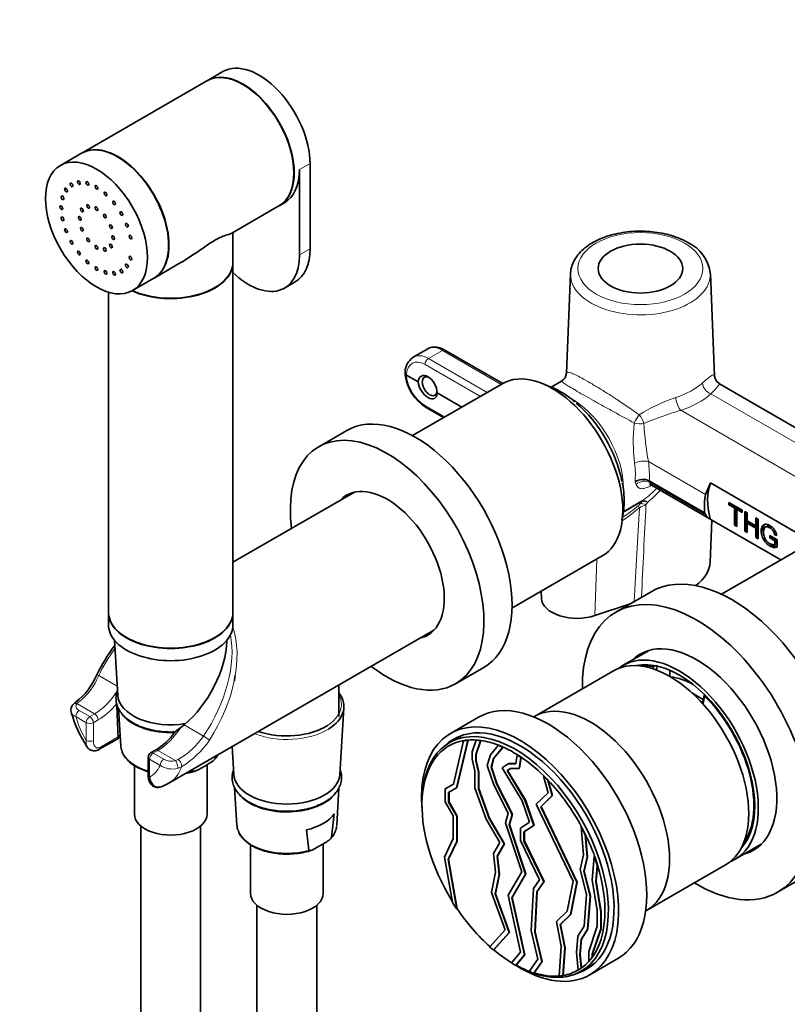
# Model space of a CAD drawing. Units: millimetres. Extents: x 0 to 1478, y 0 to 1758.
# Drawn here: x 174 to 329, y 352 to 550 of the extents above; entities that cross this region are included whole.
import ezdxf
from ezdxf import colors
from ezdxf.entities.mleader import LeaderData, LeaderLine
from ezdxf.math import Vec2, Vec3

# ---------------------------------------------------------------- set-up
doc = ezdxf.new("R2010")
doc.units = ezdxf.units.MM
doc.layers.add('DV5_Défaut', color=7, linetype='Continuous')
doc.layers.add('Défaut', color=7, linetype='Continuous')

# ---------------------------------------------------------------- blocks, each defined once
blk = doc.blocks.new('_DOT')
at = {"color": 0}
blk.add_line((0, 0), (-1, 0), dxfattribs=at)
at = {"color": 0, "const_width": 0.333}
blk.add_lwpolyline([(-0.1665, 0, 1), (0.1665, 0, 1)], format="xyb", close=True, dxfattribs=at)
blk = doc.blocks.new('SE4')
at = {"layer": 'DV5_Défaut', "color": 7, "linetype": 'Continuous', "lineweight": 35}
for p, q in [((215.18, 539.62), (212, 537.78)), ((211.93, 537.74), (186.83, 523.25)), ((186.76, 523.21), (182.51, 520.76)), ((232.68, 504), (232.68, 521.14)), ((230.56, 502.77), (230.56, 519.92)), ((216.95, 507.16), (226.43, 512.63)), ((226.5, 512.67), (227.56, 513.28)), ((217.18, 501.3), (217.18, 507.29)), ((201.33, 498.14), (206.92, 501.37)), ((217.18, 431), (217.18, 501.22)), ((285.04, 499.05), (284.21, 479.01)), ((313.98, 478.41), (313.13, 499.05)), ((197.01, 495.65), (201.26, 498.09)), ((227.56, 496.13), (229.68, 497.36)), ((192.18, 495.3), (192.18, 431)), ((256.36, 483.93), (253.44, 482.24)), ((271.41, 476.94), (259.8, 483.65)), ((251.79, 479.32), (251.77, 479.04)), ((251.77, 478.98), (251.79, 478.71)), ((254.39, 477.26), (252.06, 478.61)), ((271.4, 476.94), (253.26, 466.47)), ((283.25, 477.43), (281.12, 476.2)), ((330.5, 467.93), (314.94, 476.91)), ((263.17, 472.19), (258.21, 475.05)), ((255.99, 472.13), (259.53, 470.09)), ((240.08, 467.51), (234.42, 464.25)), ((300.85, 457.38), (300.84, 457.38)), ((300.85, 457.38), (311.98, 450.95)), ((241.59, 455.11), (217.18, 441.02)), ((301.28, 456.53), (312.91, 449.81)), ((312.16, 454.65), (313.19, 456.96)), ((313.19, 456.96), (330.37, 447.04)), ((316.85, 452.6), (316.85, 453.07)), ((316.85, 453.07), (319.56, 451.5)), ((317.2, 452.8), (316.85, 452.6)), ((317.98, 451.95), (316.85, 452.6)), ((317.2, 452.8), (317.2, 452.86)), ((318.33, 452.15), (317.2, 452.8)), ((318.33, 452.15), (317.98, 451.95)), ((317.98, 448.47), (317.98, 451.95)), ((318.33, 448.67), (318.33, 452.15)), ((318.78, 451.89), (318.43, 451.69)), ((319.56, 451.04), (318.43, 451.69)), ((318.43, 451.69), (318.43, 448.21)), ((319.56, 451.45), (318.78, 451.89)), ((319.56, 451.5), (319.56, 451.04)), ((320.04, 447.28), (320.04, 451.22)), ((320.04, 451.22), (320.5, 450.96)), ((313.08, 441.05), (313.45, 449.52)), ((327.32, 441.51), (313.11, 449.72)), ((320.39, 447.48), (320.39, 451.02)), ((320.5, 450.96), (320.5, 449.34)), ((320.5, 449.34), (322.27, 448.32)), ((322.27, 448.32), (322.27, 449.94)), ((322.27, 449.94), (322.72, 449.68)), ((322.62, 448.53), (322.62, 449.74)), ((322.72, 449.68), (322.72, 445.73)), ((318.33, 448.67), (317.98, 448.47)), ((318.43, 448.21), (317.98, 448.47)), ((318.43, 448.61), (318.33, 448.67)), ((320.39, 447.48), (320.04, 447.28)), ((320.5, 447.01), (320.04, 447.28)), ((320.5, 447.42), (320.39, 447.48)), ((320.85, 449.08), (320.5, 448.88)), ((322.27, 447.85), (320.5, 448.88)), ((320.5, 448.88), (320.5, 447.01)), ((322.62, 448.06), (320.85, 449.08)), ((322.62, 448.53), (322.27, 448.32)), ((322.62, 448.06), (322.27, 447.85)), ((322.27, 445.99), (322.27, 447.85)), ((322.62, 446.19), (322.62, 448.06)), ((324.6, 448.31), (324.16, 448.06)), ((322.62, 446.19), (322.27, 445.99)), ((322.72, 445.73), (322.27, 445.99)), ((322.72, 446.14), (322.62, 446.19)), ((325.08, 445.91), (325.08, 446.38)), ((325.08, 446.38), (326.53, 445.55)), ((325.44, 446.12), (325.08, 445.91)), ((326.08, 445.33), (325.08, 445.91)), ((325.44, 446.12), (325.44, 446.18)), ((326.44, 445.54), (325.44, 446.12)), ((326.42, 446.72), (326.07, 446.51)), ((326.47, 446.41), (326.07, 446.51)), ((326.44, 445.54), (326.08, 445.33)), ((326.08, 444.6), (326.08, 445.33)), ((326.44, 444.81), (326.44, 445.54)), ((326.53, 445.55), (326.53, 444.08)), ((333.6, 445.14), (315.35, 434.6)), ((326.44, 444.81), (326.08, 444.6)), ((273.26, 431.83), (291.4, 442.3)), ((279.1, 435.2), (279.19, 433.75)), ((301.22, 435.1), (294.15, 431.02)), ((297.02, 432.68), (289.94, 430.32)), ((192.18, 430.92), (192.18, 428.47)), ((217.18, 428.47), (217.18, 430.92)), ((204.2, 396.57), (257.59, 427.4)), ((193.36, 425.42), (194.04, 414.29)), ((300.83, 423.33), (295.61, 420.32)), ((261.92, 416.62), (267.58, 419.88)), ((301.68, 420.1), (302.5, 420.28)), ((303.57, 419.82), (303.57, 419.87)), ((303.63, 419.85), (303.57, 419.82)), ((293.7, 419.22), (277.79, 410.03)), ((304.99, 418.08), (304.99, 419.34)), ((305.61, 417.93), (305.42, 417.82)), ((238.47, 410.02), (238.47, 416.36)), ((309.41, 414.8), (311.71, 413.46)), ((194.2, 411.68), (194.67, 404.08)), ((238.66, 398.37), (239.48, 411.81)), ((266.56, 409.9), (260.9, 406.63)), ((206.69, 407.82), (207.38, 408.34)), ((190.33, 403.44), (194.16, 405.65)), ((263.06, 406.15), (260.66, 404.76)), ((217.03, 403.98), (217.37, 398.37)), ((263.53, 405.16), (261.48, 396.46)), ((262.12, 395.68), (264.38, 405.26)), ((262.19, 395.72), (264.45, 405.3)), ((263.53, 405.16), (263.6, 405.2)), ((264.38, 405.26), (264.45, 405.3)), ((266.09, 405.27), (265.27, 402.95)), ((265.98, 402.41), (266.96, 405.18)), ((266.05, 402.45), (267.03, 405.22)), ((266.09, 405.27), (266.16, 405.31)), ((266.96, 405.18), (267.03, 405.22)), ((270.5, 404.23), (268.93, 402.34)), ((269.58, 401.62), (271.43, 403.85)), ((269.65, 401.66), (271.5, 403.89)), ((270.5, 404.23), (270.57, 404.27)), ((271.43, 403.85), (271.5, 403.89)), ((200.15, 401.85), (200.15, 398.28)), ((201.61, 403.27), (200.65, 402.72)), ((213.7, 402.06), (213.66, 401.71)), ((265.27, 402.95), (265.27, 401.45)), ((265.98, 402.41), (266.05, 402.45)), ((265.98, 401.16), (265.98, 402.41)), ((266.05, 401.2), (266.05, 402.45)), ((268.93, 402.34), (268.3, 400.2)), ((269.13, 399.88), (269.65, 401.66)), ((269.58, 401.62), (269.65, 401.66)), ((274.32, 402.29), (274.07, 400.53)), ((274.32, 402.29), (274.39, 402.33)), ((274.71, 399.62), (275.02, 401.83)), ((274.78, 399.66), (275.09, 401.87)), ((275.02, 401.83), (275.09, 401.87)), ((197.38, 400.2), (197.38, 390.42)), ((210.92, 399.74), (211.88, 400.29)), ((211.98, 390.42), (211.98, 400.35)), ((265.27, 401.45), (265.8, 399.15)), ((265.98, 401.16), (266.05, 401.2)), ((266.51, 398.86), (265.98, 401.16)), ((266.58, 398.9), (266.05, 401.2)), ((268.3, 400.2), (269.6, 396.29)), ((269.05, 399.84), (269.58, 401.62)), ((269.05, 399.84), (269.13, 399.88)), ((270.2, 396.39), (269.05, 399.84)), ((270.27, 396.43), (269.13, 399.88)), ((272.53, 400.53), (271.28, 399.7)), ((271.28, 399.7), (275.3, 393.07)), ((272.53, 400.53), (272.6, 400.57)), ((274.07, 400.53), (272.53, 400.53)), ((274.07, 400.57), (272.6, 400.57)), ((274.71, 399.62), (274.78, 399.66)), ((209.14, 399.1), (209.1, 399.4)), ((265.8, 399.15), (265.8, 395.7)), ((266.51, 398.86), (266.58, 398.9)), ((266.51, 395.5), (266.51, 398.86)), ((266.58, 395.54), (266.58, 398.9)), ((272.28, 399.17), (272.96, 399.62)), ((272.28, 399.17), (272.35, 399.21)), ((275.88, 393.24), (272.28, 399.17)), ((272.35, 399.21), (272.97, 399.62)), ((275.95, 393.28), (272.35, 399.21)), ((272.96, 399.62), (274.71, 399.62)), ((279.57, 398.08), (279.64, 398.12)), ((279.57, 398.08), (280.56, 394.73)), ((217.53, 395.76), (218, 388.16)), ((238.04, 388.16), (238.5, 395.71)), ((261.48, 396.46), (259.83, 395.51)), ((262.12, 395.68), (262.19, 395.72)), ((265.8, 395.7), (268.11, 389.38)), ((269.6, 396.29), (272.53, 390.6)), ((270.2, 396.39), (270.27, 396.43)), ((273.32, 390.34), (270.2, 396.39)), ((273.39, 390.38), (270.27, 396.43)), ((280.48, 397.16), (280.55, 397.2)), ((281.36, 394.15), (280.48, 397.16)), ((281.43, 394.19), (280.55, 397.2)), ((259.83, 395.51), (259.83, 392.89)), ((260.54, 394.76), (262.12, 395.68)), ((260.54, 392.82), (260.54, 394.76)), ((260.61, 392.86), (260.61, 394.8)), ((266.51, 395.5), (266.58, 395.54)), ((268.68, 389.55), (266.51, 395.5)), ((268.75, 389.59), (266.58, 395.54)), ((280.56, 394.73), (278.15, 392.4)), ((279.04, 391.9), (281.36, 394.15)), ((279.11, 391.94), (281.43, 394.19)), ((281.36, 394.15), (281.43, 394.19)), ((255.17, 392.63), (255.17, 392.22)), ((259.83, 392.89), (261.46, 390.07)), ((260.54, 392.82), (260.61, 392.86)), ((262.17, 390), (260.54, 392.82)), ((262.24, 390.04), (260.61, 392.86)), ((275.3, 393.07), (276.78, 388.79)), ((275.88, 393.24), (275.95, 393.28)), ((277.63, 388.16), (275.88, 393.24)), ((277.71, 388.2), (275.95, 393.28)), ((278.15, 392.4), (285.56, 376.97)), ((279.04, 391.9), (279.11, 391.94)), ((286.31, 376.74), (279.04, 391.9)), ((286.38, 376.78), (279.11, 391.94)), ((237.53, 390.47), (237, 385.79)), ((261.46, 390.07), (261.46, 385.52)), ((262.17, 390), (262.24, 390.04)), ((262.17, 384.94), (262.17, 390)), ((262.24, 384.98), (262.24, 390.04)), ((272.53, 390.6), (271.96, 388.65)), ((272.71, 388.29), (273.32, 390.34)), ((272.79, 388.33), (273.39, 390.38)), ((273.32, 390.34), (273.39, 390.38)), ((198.68, 388.02), (198.68, 199.73)), ((210.68, 199.73), (210.68, 388.02)), ((268.11, 389.38), (270.85, 384.74)), ((268.68, 389.55), (268.75, 389.59)), ((271.71, 384.42), (268.68, 389.55)), ((271.78, 384.46), (268.75, 389.59)), ((271.96, 388.65), (275.22, 378.82)), ((272.71, 388.29), (272.79, 388.33)), ((276.01, 378.36), (272.71, 388.29)), ((276.08, 378.4), (272.79, 388.33)), ((276.78, 388.79), (274.97, 387.59)), ((275.68, 386.86), (277.63, 388.16)), ((275.75, 386.9), (277.71, 388.2)), ((277.63, 388.16), (277.71, 388.2)), ((287.17, 387.84), (287.24, 387.88)), ((287.17, 387.84), (287.67, 382.25)), ((232.47, 383.18), (231.94, 387.24)), ((274.97, 387.59), (274.97, 385.14)), ((275.68, 386.86), (275.75, 386.9)), ((275.68, 385.01), (275.68, 386.86)), ((275.75, 385.05), (275.75, 386.9)), ((287.99, 386.23), (288.06, 386.27)), ((288.39, 381.78), (287.99, 386.23)), ((288.46, 381.82), (288.06, 386.27)), ((220.72, 384.28), (220.72, 374.5)), ((234.25, 383.82), (235.22, 384.37)), ((235.32, 374.5), (235.32, 384.43)), ((261.46, 385.52), (259.7, 381.8)), ((260.44, 381.3), (262.17, 384.94)), ((260.51, 381.34), (262.24, 384.98)), ((262.17, 384.94), (262.24, 384.98)), ((270.85, 384.74), (269.55, 382.5)), ((270.28, 381.94), (271.71, 384.42)), ((270.35, 381.98), (271.78, 384.46)), ((271.71, 384.42), (271.78, 384.46)), ((274.97, 385.14), (278.83, 377.25)), ((275.68, 385.01), (275.75, 385.05)), ((279.68, 376.83), (275.68, 385.01)), ((279.75, 376.87), (275.75, 385.05)), ((318.11, 381.35), (323.33, 384.36)), ((269.55, 382.5), (269.98, 378.75)), ((270.28, 381.94), (270.35, 381.98)), ((270.7, 378.3), (270.28, 381.94)), ((270.77, 378.35), (270.35, 381.98)), ((287.67, 382.25), (286.95, 379.28)), ((289.8, 381.92), (289.4, 377.25)), ((289.8, 381.92), (289.87, 381.96)), ((259.7, 381.8), (261.29, 372.71)), ((260.44, 381.3), (260.51, 381.34)), ((262.19, 371.34), (260.44, 381.3)), ((262.26, 371.38), (260.51, 381.34)), ((287.69, 378.89), (288.39, 381.78)), ((287.76, 378.93), (288.46, 381.82)), ((288.39, 381.78), (288.46, 381.82)), ((290.12, 376.88), (290.4, 380.13)), ((290.19, 376.93), (290.47, 380.17)), ((290.4, 380.13), (290.47, 380.17)), ((300.29, 371.06), (316.2, 380.25)), ((269.98, 378.75), (269.12, 374.7)), ((269.86, 374.39), (270.7, 378.3)), ((269.94, 374.43), (270.77, 378.35)), ((270.7, 378.3), (270.77, 378.35)), ((275.22, 378.82), (272.48, 374.14)), ((273.24, 373.62), (276.01, 378.36)), ((273.31, 373.67), (276.08, 378.4)), ((276.01, 378.36), (276.08, 378.4)), ((286.95, 379.28), (288.25, 374.25)), ((287.69, 378.89), (287.76, 378.93)), ((288.97, 373.95), (287.69, 378.89)), ((289.04, 373.99), (287.76, 378.93)), ((326.65, 374.73), (333.72, 378.81)), ((278.83, 377.25), (277.58, 375.48)), ((278.27, 374.83), (279.68, 376.83)), ((278.34, 374.87), (279.75, 376.87)), ((279.68, 376.83), (279.75, 376.87)), ((285.56, 376.97), (284.35, 370.95)), ((285.02, 370.23), (286.31, 376.74)), ((285.09, 370.27), (286.38, 376.78)), ((286.31, 376.74), (286.38, 376.78)), ((289.4, 377.25), (290.41, 371.06)), ((290.12, 376.88), (290.19, 376.93)), ((291.12, 370.74), (290.12, 376.88)), ((291.19, 370.78), (290.19, 376.93)), ((269.12, 374.7), (271.87, 367.15)), ((269.86, 374.39), (269.94, 374.43)), ((272.7, 366.62), (269.86, 374.39)), ((272.77, 366.66), (269.94, 374.43)), ((272.48, 374.14), (274.98, 362.71)), ((277.58, 375.48), (277.14, 367.01)), ((277.86, 366.7), (278.27, 374.83)), ((277.93, 366.74), (278.34, 374.87)), ((278.27, 374.83), (278.34, 374.87)), ((288.25, 374.25), (287.77, 367.93)), ((288.46, 367.29), (288.97, 373.95)), ((288.53, 367.33), (289.04, 373.99)), ((288.97, 373.95), (289.04, 373.99)), ((222.02, 372.1), (222.02, 213.2)), ((234.02, 213.2), (234.02, 372.1)), ((273.24, 373.62), (273.31, 373.67)), ((275.75, 362.13), (273.24, 373.62)), ((275.82, 362.18), (273.31, 373.67)), ((262.19, 371.34), (262.26, 371.38)), ((284.35, 370.95), (282.19, 368.85)), ((282.95, 368.23), (285.02, 370.23)), ((283.03, 368.27), (285.09, 370.27)), ((285.02, 370.23), (285.09, 370.27)), ((290.41, 371.06), (290.41, 367.9)), ((291.12, 370.74), (291.19, 370.78)), ((291.12, 367.36), (291.12, 370.74)), ((291.19, 367.4), (291.19, 370.78)), ((282.19, 368.85), (283.15, 363.88)), ((282.95, 368.23), (283.03, 368.27)), ((283.87, 363.53), (282.95, 368.23)), ((283.94, 363.57), (283.03, 368.27)), ((271.87, 367.15), (268.79, 363.75)), ((269.53, 363.12), (272.7, 366.62)), ((269.6, 363.16), (272.77, 366.66)), ((272.7, 366.62), (272.77, 366.66)), ((277.14, 367.01), (278.49, 361.29)), ((277.86, 366.7), (277.93, 366.74)), ((279.26, 360.75), (277.86, 366.7)), ((279.33, 360.79), (277.93, 366.74)), ((287.77, 367.93), (286.47, 365.9)), ((287.16, 365.26), (288.46, 367.29)), ((287.23, 365.3), (288.53, 367.33)), ((288.46, 367.29), (288.53, 367.33)), ((290.41, 367.9), (288.68, 362.85)), ((289.39, 362.31), (291.12, 367.36)), ((289.46, 362.35), (291.19, 367.4)), ((291.12, 367.36), (291.19, 367.4)), ((286.47, 365.9), (286.22, 362.63)), ((286.93, 362.23), (287.16, 365.26)), ((287, 362.28), (287.23, 365.3)), ((287.16, 365.26), (287.23, 365.3)), ((269.53, 363.12), (269.6, 363.16)), ((274.98, 362.71), (273.16, 360.52)), ((274.01, 360.04), (275.75, 362.13)), ((274.08, 360.08), (275.82, 362.18)), ((275.75, 362.13), (275.82, 362.18)), ((283.15, 363.88), (282.73, 357.88)), ((283.47, 357.97), (283.87, 363.53)), ((283.54, 358.02), (283.94, 363.57)), ((283.87, 363.53), (283.94, 363.57)), ((286.22, 362.63), (286.54, 359.08)), ((286.93, 362.23), (287, 362.28)), ((287.18, 359.49), (286.93, 362.23)), ((287.25, 359.53), (287, 362.28)), ((288.68, 362.85), (288.68, 360.84)), ((289.39, 362.31), (289.46, 362.35)), ((289.39, 361.73), (289.39, 362.31)), ((289.46, 361.77), (289.46, 362.35)), ((274.01, 360.04), (274.08, 360.08)), ((278.49, 361.29), (276.73, 358.79)), ((277.66, 358.48), (279.26, 360.75)), ((277.73, 358.52), (279.33, 360.79)), ((279.26, 360.75), (279.33, 360.79)), ((287.16, 358.86), (289.56, 360.25)), ((288.68, 360.84), (288.75, 360.88)), ((288.9, 358.13), (294.56, 361.4)), ((289.39, 361.73), (289.46, 361.77)), ((277.66, 358.48), (277.73, 358.52)), ((286.54, 359.08), (286.61, 359.12)), ((287.18, 359.49), (287.25, 359.53)), ((283.47, 357.97), (283.54, 358.02))]:
    blk.add_line(p, q, dxfattribs=at)
at = {"layer": 'DV5_Défaut', "color": 7, "linetype": 'Continuous', "lineweight": 18}
for p, q in [((230.56, 519.92), (232.68, 521.14)), ((230.56, 502.77), (232.68, 504)), ((256.49, 481.97), (259.3, 483.6)), ((259.3, 483.6), (271.12, 476.78)), ((266.93, 474.36), (255.79, 480.79)), ((256.49, 481.97), (268.31, 475.15)), ((252.08, 478.86), (252.06, 478.61)), ((252.08, 478.35), (252.06, 478.61)), ((313.24, 474.85), (357.19, 449.48)), ((259.79, 470.23), (255.79, 472.54)), ((307.17, 471.56), (351.3, 446.08)), ((300.68, 461.28), (312.16, 454.65)), ((300.95, 457.04), (312.2, 450.55)), ((301.33, 456.5), (301.18, 456.42)), ((299.38, 453.21), (295.63, 451.05)), ((295.65, 451.23), (299.58, 453.5)), ((299.05, 452.79), (299.38, 453.21)), ((300.5, 453.06), (300.2, 452.59)), ((289.94, 430.32), (290.31, 441.67)), ((193.93, 416.11), (190.21, 418.26)), ((186.15, 412.93), (185.82, 412.63)), ((189.38, 410.57), (185.82, 412.63)), ((187.71, 408.79), (185.59, 410.02)), ((186.3, 411.24), (188.42, 410.02)), ((188.42, 410.02), (189.38, 410.57)), ((187.71, 405.22), (187.71, 408.79)), ((190.09, 409.35), (189.13, 408.79)), ((189.13, 408.79), (189.13, 405.22)), ((211.28, 406.1), (207.38, 408.34)), ((190.54, 403.9), (194.1, 405.95)), ((202.11, 403.22), (201.15, 402.67)), ((201.15, 402.67), (203.27, 401.45)), ((205.66, 401.17), (202.11, 403.22)), ((202.56, 400.22), (200.44, 401.45)), ((200.44, 401.45), (200.44, 397.87)), ((205.66, 401.17), (206.16, 401.37)), ((206.87, 399.93), (206.07, 399.6))]:
    blk.add_line(p, q, dxfattribs=at)
at = {"layer": 'DV5_Défaut', "color": 7, "linetype": 'Continuous', "lineweight": 35}
for centre, radius, start, end in [((305.39, 498.21), 7.77, 7.9307, 64.7038), ((255.27, 479.25), 3.48, 123.566, 178.871), ((282.34, 479.05), 1.85, 299.5019, 359.0407), ((260.95, 479.92), 9.24, 187.5502, 237.5649), ((315.81, 478.54), 1.83, 183.793, 241.708), ((299.6, 454.88), 2.8, 63.6031, 124.8341), ((313.86, 451.45), 1.89, 208.4555, 246.5255), ((221.94, 402.85), 35.69, 143.0223, 154.1586), ((177.72, 423.35), 13.05, 307.315, 337.7806), ((186.16, 411.35), 1.53, 135.5197, 197.9026), ((186.44, 411.42), 1.72, 117.0445, 143.6825), ((6580.84, 647.79), 6391.32, 182.108552, 182.168563), ((208.02, 417.32), 24.19, 195.4722, 213.4682), ((194.89, 414.43), 13.02, 301.07, 324.1262), ((201.15, 401.85), 1, 120, 180), ((201.16, 401.11), 5.42, 284.3241, 303.3405)]:
    blk.add_arc(centre, radius, start, end, dxfattribs=at)
at = {"layer": 'DV5_Défaut', "color": 7, "linetype": 'Continuous', "lineweight": 18}
for centre, radius, start, end in [((317.82, 440.12), 35.96, 108.8464, 121.8419), ((325.06, 409.85), 64.25, 106.1702, 113.1768), ((334.9, 465.41), 37.26, 174.4734, 186.8705), ((364.97, 472.74), 65.31, 183.3588, 190.1097), ((287.13, 471.03), 21.5, 305.3767, 315.2075), ((287.31, 469.27), 20.9, 309.1478, 318.8307), ((296.63, 454.75), 3.12, 309.8899, 321.0711), ((318.36, 411.78), 44.67, 113.993, 115.83), ((3345.4, 294.9), 3049.28, 177.03568, 177.38557), ((178.53, 422.94), 12.58, 307.2633, 338.1438), ((197.27, 416.14), 17.24, 301.0641, 324.363), ((197.19, 415.63), 18.45, 301.6427, 325.9595), ((205.02, 403.91), 4.43, 236.2718, 283.6438), ((204.82, 404.4), 3.34, 242.2821, 284.6526)]:
    blk.add_arc(centre, radius, start, end, dxfattribs=at)
at = {"layer": 'DV5_Défaut', "color": 7, "linetype": 'Continuous', "lineweight": 35}
for centre, major_axis, ratio, start_param, end_param in [((222.43, 527.06), (7.25, -12.56), 0.57735, 0.785398, 3.141593), ((219.18, 525.19), (-7.25, 12.56), 0.57735, 3.141593, 6.283185), ((219.25, 525.23), (7.25, -12.56), 0.57735, 0, 3.141593), ((194.01, 510.65), (7.25, -12.56), 0.57735, 0, 3.141593), ((194.08, 510.69), (7.25, -12.56), 0.57735, 0, 3.141593), ((220.31, 525.84), (-7.25, 12.56), 0.57735, 3.141593, 3.926991), ((220.31, 508.69), (-7.25, 12.56), 0.57735, 2.046268, 3.926991), ((222.43, 509.92), (-7.25, 12.56), 0.57735, 3.141593, 3.926991), ((204.68, 501.22), (-12.5, 0), 0.57735, 0.897899, 3.141593), ((204.68, 501.3), (12.5, 0), 0.57735, 4.047747, 6.283185), ((299.08, 498.85), (-14.05, 0), 0.57735, 3.165484, 3.189744), ((259.3, 482.78), (-0.5, -0.866), 0.57735, 3.141593, 3.926991), ((252.77, 479.01), (1, 0), 0.575771, 3.089376, 3.925621), ((256.3, 476.04), (1.24, -2.41), 0.606678, 0.868386, 3.905115), ((281.4, 459.62), (10, -17.32), 0.57735, 0, 3.141593), ((256.3, 476.27), (-1.45, 2.29), 0.546414, 0.815525, 3.852254), ((256.73, 476.4), (1.05, -1.82), 0.57735, 2.461802, 6.283185), ((256.73, 476.4), (1.05, -1.82), 0.57735, 0, 0.654579), ((283.36, 460.75), (8.75, -15.16), 0.57735, 1.030615, 2.12508), ((253.83, 443.7), (13.75, -23.82), 0.57735, 0, 3.141593), ((248.17, 440.43), (13.75, -23.82), 0.57735, 0, 4.091427), ((248.17, 440.43), (-8.13, 14.07), 0.57735, 2.965955, 6.283185), ((321.78, 448.23), (-6.5, 11.26), 0.57735, 0.422206, 1.123574), ((248.17, 440.43), (-8.13, 14.07), 0.57735, 0, 0.175637), ((249.09, 440.96), (8.13, -14.07), 0.57735, 3.198191, 3.321886), ((321.16, 447.87), (-5.56, 11.78), 0.625236, 0.699647, 1.030856), ((320.36, 447.41), (-9.18, 9.66), 0.349506, 0.894851, 0.936267), ((317.47, 406.96), (16.25, -28.15), 0.57735, 0, 3.141593), ((299.08, 441.25), (-14, 0), 0.57735, 2.487077, 3.116336), ((286.35, 433.9), (7.17, 0), 0.57735, 3.178659, 5.235988), ((310.4, 402.87), (16.25, -28.15), 0.57735, 0, 3.947707), ((204.68, 431), (-12.5, 0), 0.57735, 0, 3.141593), ((204.68, 430.92), (-12.5, 0), 0.57735, 0, 3.141593), ((204.68, 428.47), (-12.5, 0), 0.57735, 0, 3.141593), ((249.09, 440.96), (8.13, -14.07), 0.57735, 6.107548, 6.226587), ((204.9, 419.38), (-7.84, -13.58), 0.577122, 1.011385, 2.315824), ((310.4, 402.87), (11.38, -19.7), 0.57735, 0, 3.289979), ((304.95, 399.73), (11.25, -19.49), 0.57735, 0, 3.141593), ((306.86, 400.83), (11.25, -19.49), 0.57735, 0, 3.226548), ((306.86, 400.83), (-10.75, 18.62), 0.57735, 3.321748, 6.10303), ((248.17, 440.43), (13.75, -23.82), 0.57735, 5.333351, 6.283185), ((306.85, 400.83), (10.63, -18.4), 0.57735, 2.707414, 2.890057), ((341.36, 426.72), (-29.78, -51.57), 0.57735, -1.127049, -1.118378), ((341.76, 426.49), (-29.53, -51.14), 0.57735, -1.133579, -1.116884), ((190.71, 417.97), (0.898, -0.439), 0.048567, 3.107332, 3.141091), ((309.76, 402.51), (-8.5, 14.72), 0.57735, 5.496136, 5.89166), ((204.68, 414.51), (-10.65, 0), 0.57735, 0.035363, 1.850295), ((228.02, 412.04), (-11.47, 0), 0.57735, 2.385062, 3.567233), ((280.56, 385.65), (14, -24.25), 0.57735, 0, 3.141593), ((351.3, 420.98), (-29.53, -51.14), 0.57735, -1.126846, -1.094308), ((351.7, 420.75), (-29.78, -51.57), 0.57735, -1.127049, -1.097691), ((306.85, 400.83), (10.63, -18.4), 0.57735, 0.251536, 2.004975), ((289.04, 390.55), (11.25, -19.49), 0.57735, 0, 3.155015), ((204.68, 412.88), (10.55, 0), 0.57735, 3.572833, 4.789568), ((228.02, 412.47), (10.97, 0), 0.57735, 4.168753, 5.555669), ((274.9, 382.38), (14, -24.25), 0.57735, 0, 4.013756), ((273.91, 381.81), (13.25, -22.95), 0.57735, 0, 3.926991), ((274.9, 382.38), (13.35, -23.12), 0.57735, 0, 3.279745), ((276.31, 383.2), (13.35, -23.12), 0.57735, 3.194584, 3.264067), ((276.31, 383.2), (13.25, -22.95), 0.57735, 3.123981, 3.141593), ((204.68, 404.28), (10.02, 0), 0.57735, 3.176955, 3.336696), ((273.56, 381.6), (13, -22.52), 0.57735, 2.928569, 4.764908), ((273.48, 381.56), (-13, 22.52), 0.57735, -0.267134, -0.213023), ((273.56, 381.6), (-13, 22.52), 0.57735, -0.267134, -0.213023), ((273.56, 381.6), (-13, 22.52), 0.57735, -0.371438, -0.267134), ((273.48, 381.56), (-13, 22.52), 0.57735, -0.422343, -0.371438), ((273.56, 381.6), (-13, 22.52), 0.57735, -0.422343, -0.371438), ((273.56, 381.6), (-13, 22.52), 0.57735, -0.622456, -0.422343), ((273.48, 381.56), (-13, 22.52), 0.57735, -0.673307, -0.622456), ((273.56, 381.6), (-13, 22.52), 0.57735, -0.673307, -0.622456), ((273.56, 381.6), (-13, 22.52), 0.57735, -0.830612, -0.673307), ((273.48, 381.56), (-13, 22.52), 0.57735, -0.869213, -0.830612), ((273.56, 381.6), (-13, 22.52), 0.57735, -0.869213, -0.830612), ((273.56, 381.6), (-13, 22.52), 0.57735, 5.16031, 5.413972), ((228.02, 398.59), (-10.65, 0), 0.57735, 0.035363, 3.10623), ((273.48, 381.56), (-13, 22.52), 0.57735, -1.175575, -1.122875), ((273.56, 381.6), (-13, 22.52), 0.57735, -1.175575, -1.122875), ((273.56, 381.6), (-13, 22.52), 0.57735, 4.658056, 5.10761), ((228.02, 396.95), (10.55, 0), 0.57735, 3.572833, 5.724434), ((204.68, 390.42), (-7.3, 0), 0.57735, 0, 3.141593), ((228.02, 392.73), (10.29, 0), 0.57735, 5.10308, 5.892495), ((228.02, 388.36), (10.02, 0), 0.57735, 3.176955, 3.336696), ((273.48, 381.56), (13, -22.52), 0.57735, 1.447109, 1.516464), ((273.56, 381.6), (13, -22.52), 0.57735, 1.447109, 1.516464), ((273.56, 381.6), (13, -22.52), 0.57735, 1.26396, 1.447109), ((273.48, 381.56), (13, -22.52), 0.57735, 1.188563, 1.26396), ((273.56, 381.6), (13, -22.52), 0.57735, 1.188563, 1.26396), ((310.4, 402.87), (11.38, -19.7), 0.57735, 6.134799, 6.283185), ((273.56, 381.6), (13, -22.52), 0.57735, 0.259763, 1.188563), ((306.86, 400.83), (11.25, -19.49), 0.57735, 6.19823, 6.283185), ((310.4, 402.87), (16.25, -28.15), 0.57735, 5.477071, 6.283185), ((228.02, 374.5), (-7.3, 0), 0.57735, 0, 3.141593), ((273.48, 381.56), (13, -22.52), 0.57735, 4.772819, 4.835909), ((273.56, 381.6), (13, -22.52), 0.57735, 4.835909, 5.239592), ((289.04, 390.55), (11.25, -19.49), 0.57735, 6.269763, 6.283185), ((273.48, 381.56), (13, -22.52), 0.57735, -1.043593, -1.002432), ((273.56, 381.6), (13, -22.52), 0.57735, -1.002432, -0.802839), ((273.48, 381.56), (13, -22.52), 0.57735, -0.802839, -0.756824), ((273.91, 381.81), (13.25, -22.95), 0.57735, 5.506589, 6.283185), ((273.56, 381.6), (13, -22.52), 0.57735, -0.756824, -0.607877), ((273.56, 381.6), (13, -22.52), 0.57735, 0.054771, 0.187542), ((273.48, 381.56), (13, -22.52), 0.57735, 0.187542, 0.259763), ((273.56, 381.6), (13, -22.52), 0.57735, 0.187542, 0.259763), ((276.31, 383.2), (13.25, -22.95), 0.57735, 0, 0.017612), ((274.9, 382.38), (14, -24.25), 0.57735, 5.453476, 6.283185), ((273.48, 381.56), (13, -22.52), 0.57735, -0.607877, -0.556386), ((273.56, 381.6), (13, -22.52), 0.57735, 5.726799, 6.024464), ((273.56, 381.6), (-13, 22.52), 0.57735, 2.930449, 3.145794), ((274.9, 382.38), (13.35, -23.12), 0.57735, 6.145033, 6.283185), ((273.48, 381.56), (13, -22.52), 0.57735, 0.004202, 0.054771), ((273.56, 381.6), (13, -22.52), 0.57735, 0.004202, 0.054771), ((276.31, 383.2), (13.35, -23.12), 0.57735, 6.160711, 6.230194), ((273.48, 381.56), (13, -22.52), 0.57735, -0.258722, -0.211144)]:
    blk.add_ellipse(centre, major_axis=major_axis, ratio=ratio, start_param=start_param, end_param=end_param, dxfattribs=at)
for centre, major_axis in [((189.76, 508.2), (7.25, -12.56)), ((184.76, 516.86), (0.2, -0.346)), ((186.23, 517.31), (0.2, -0.346)), ((187.93, 517.15), (0.2, -0.346)), ((189.76, 516.37), (0.2, -0.346)), ((182.93, 514.26), (0.2, -0.346)), ((183.64, 515.82), (0.2, -0.346)), ((191.59, 515.03), (0.2, -0.346)), ((182.69, 512.28), (0.2, -0.346)), ((188.08, 512.53), (0.2, -0.346)), ((189.76, 512.08), (0.2, -0.346)), ((193.3, 513.23), (0.2, -0.346)), ((182.93, 510.03), (0.2, -0.346)), ((186.4, 510.14), (0.2, -0.346)), ((186.85, 511.82), (0.2, -0.346)), ((191.44, 510.59), (0.2, -0.346)), ((194.76, 511.09), (0.2, -0.346)), ((192.67, 508.46), (0.2, -0.346)), ((195.89, 508.75), (0.2, -0.346)), ((183.64, 507.66), (0.2, -0.346)), ((186.85, 507.94), (0.2, -0.346)), ((193.12, 506.26), (0.2, -0.346)), ((196.59, 506.37), (0.2, -0.346)), ((184.76, 505.32), (0.2, -0.346)), ((188.08, 505.81), (0.2, -0.346)), ((189.76, 504.32), (0.2, -0.346)), ((192.67, 504.58), (0.2, -0.346)), ((299.08, 500.04), (-8.5, 0)), ((186.23, 503.17), (0.2, -0.346)), ((191.44, 503.87), (0.2, -0.346)), ((196.59, 502.15), (0.2, -0.346)), ((187.93, 501.37), (0.2, -0.346)), ((195.89, 500.58), (0.2, -0.346)), ((189.76, 500.04), (0.2, -0.346)), ((191.59, 499.26), (0.2, -0.346)), ((193.3, 499.09), (0.2, -0.346)), ((194.76, 499.54), (0.2, -0.346))]:
    blk.add_ellipse(centre, major_axis=major_axis, ratio=0.57735, dxfattribs=at)
at = {"layer": 'DV5_Défaut', "color": 7, "linetype": 'Continuous', "lineweight": 18}
blk.add_ellipse((299.08, 500.04), major_axis=(-12.55, 0), ratio=0.57735, dxfattribs=at)
for centre, major_axis, ratio, start_param, end_param in [((299.08, 498.85), (-14.05, 0), 0.57735, 6.259294, 6.283185), ((299.08, 498.85), (-14.05, 0), 0.57735, 0, 3.165484), ((259.49, 478.8), (3.19, -5.09), 0.551631, 2.336196, 3.121594), ((255.6, 476.6), (2.29, -4.45), 0.606728, 2.385264, 3.903701), ((256.31, 476.97), (2.79, -5.31), 0.601964, 2.380007, 3.192189), ((256.49, 481.16), (-0.5, -0.866), 0.57735, 3.926991, 5.445427), ((252.79, 479.23), (0.996, -0.09), 0.575771, 3.142057, 3.977838), ((252.79, 478.8), (0.996, 0.09), 0.575771, 3.141258, 3.873404), ((255.6, 476.52), (2.69, -4.22), 0.546379, 3.955774, 5.474211), ((299.08, 481.61), (14.76, 0), 0.57735, 5.21609, 5.717885), ((313.24, 476.48), (1.35, -1.48), 0.689472, 3.82368, 5.360705), ((299.08, 480.03), (16.76, 0), 0.57735, 5.21609, 5.717885), ((285.4, 461.93), (7.25, -12.56), 0.57735, 0.769834, 2.333549), ((307.17, 473.19), (0.61, -1.91), 0.394098, 4.066934, 5.60396), ((256.49, 472.99), (0.5, 0.866), 0.57735, 2.408554, 3.141593), ((298.82, 469.56), (-1.07, -1.69), 0.318042, 4.219949, 5.245562), ((298.82, 469.56), (2, -0.08), 0.349491, 4.199714, 5.2266), ((298.82, 469.56), (0.95, -1.76), 0.311564, 1.032352, 2.067434), ((299.27, 460.61), (1.98, 0.28), 0.349985, 0.731116, 2.278359), ((289.17, 463.96), (7.05, -14.96), 0.625236, 0.847907, 1.11097), ((287.76, 463.29), (6.03, -13.23), 0.631348, 0.82968, 1.119513), ((287.68, 463.24), (10.58, -10.58), 0.317863, 0.627034, 0.684233), ((299.62, 455.72), (-1.9, -0.61), 0.778038, 3.723094, 5.268804), ((289.01, 464.57), (11.65, -12.26), 0.349506, 0.627933, 0.659875), ((300.69, 451.85), (-1, 1.73), 0.57735, 0.12474, 0.410614), ((300.69, 451.85), (-1.64, 1.14), 0.486632, 5.149026, 5.900862), ((300.69, 451.85), (-1.18, 1.61), 0.332938, 5.286747, 6.175243), ((256.01, 442.54), (46.77, 15.9), 0.210054, -0.643864, -0.487475), ((257.01, 441.45), (45.37, 16.62), 0.182215, -0.630113, -0.481499), ((301.97, 344.18), (6.56, 194.19), 0.04151, 0.983627, 1.096376), ((299.9, 450.9), (-1.3, 1.52), 0.042907, 0.265181, 0.74306), ((300.35, 451.38), (-1.58, 1.23), 0.47716, 5.157789, 5.94397), ((202.5, 414.07), (-10.41, -19.3), 0.595654, 1.434774, 2.639863), ((202, 414.35), (-10.61, -18.37), 0.57735, 1.451972, 2.56585), ((202, 414.35), (10.61, 18.37), 0.57735, 1.390764, 1.689621), ((190.71, 417.97), (0.898, -0.439), 0.048567, 2.184603, 3.107332), ((189.38, 418.74), (-5, -8.66), 0.57735, 0.785398, 1.490998), ((228.02, 412.47), (10.97, 0), 0.57735, 0, 0.310378), ((185.82, 411.81), (0.775, -0.632), 0.738751, 2.112889, 3.134233), ((186.19, 412.14), (0.557, -0.831), 0.554411, 2.318809, 3.137546), ((190.09, 418.33), (-5.5, -9.53), 0.57735, 0.785398, 1.289755), ((228.02, 412.47), (10.97, 0), 0.57735, 5.555669, 6.283185), ((186.3, 410.43), (-0.5, -0.866), 0.57735, 3.926991, 5.497787), ((194.08, 409.2), (6.5, -11.26), 0.57735, 4.321782, 4.733105), ((188.42, 409.2), (-0.5, -0.866), 0.57735, 3.926991, 5.497787), ((188.42, 409.2), (0.5, -0.866), 0.57735, 0.785398, 2.356194), ((189.38, 409.76), (0.5, -0.866), 0.57735, 0.785398, 2.356194), ((188.42, 409.2), (1, 0), 0.57735, 3.926991, 5.497787), ((202.11, 411.39), (-5, -8.66), 0.57735, 0.785398, 1.490998), ((211.78, 405.81), (0.83, -0.558), 0.048567, 4.098582, 5.753301), ((228.02, 412.04), (-11.47, 0), 0.57735, 0.969679, 2.385062), ((188.42, 405.63), (-1, 0), 0.57735, 0.785398, 2.356194), ((189.83, 404.3), (-0.5, 0.866), 0.57735, 3.142917, 3.926991), ((204.68, 404.28), (10.02, 0), 0.57735, 3.336696, 4.242846), ((201.15, 401.85), (1, 0), 0.57735, 3.141593, 3.926991), ((201.15, 401.85), (0.5, 0.866), 0.57735, 0.785398, 2.356194), ((201.15, 401.85), (0.5, -0.866), 0.57735, 2.356194, 3.141593), ((202.11, 402.41), (0.5, -0.866), 0.57735, 2.356194, 3.142146), ((204.68, 404.28), (-10.02, 0), 0.57735, -3.602299, -3.49489), ((194.08, 409.2), (-6.5, 11.26), 0.57735, 3.120877, 3.5322), ((203.27, 400.63), (-0.5, -0.866), 0.57735, 3.926991, 5.497787), ((196.2, 410.43), (-8, 13.86), 0.57735, 3.141593, 3.58848), ((205.66, 400.35), (0.262, -0.965), 0.347726, 0.583879, 2.478221), ((206.2, 400.58), (0.527, -0.85), 0.530685, 0.429391, 2.338098), ((201.15, 398.28), (1, 0), 0.57735, 3.141593, 3.926991), ((204.68, 404.28), (10.02, 0), 0.57735, -1.217499, -1.11009), ((228.02, 388.36), (-10.02, 0), 0.57735, 2.680887, 3.10623), ((228.02, 388.36), (10.02, 0), 0.57735, 3.336696, 5.173095)]:
    blk.add_ellipse(centre, major_axis=major_axis, ratio=ratio, start_param=start_param, end_param=end_param, dxfattribs=at)
at = {"layer": 'DV5_Défaut', "color": 7, "linetype": 'Continuous', "lineweight": 35}
for points, knots in [([(216.99, 507.18), (216.84, 507.09), (216.6, 507.01), (215.99, 506.82), (215.62, 506.7), (214.7, 506.34), (214.15, 506.08), (212.91, 505.36), (212.22, 504.9), (210.8, 503.92), (210.08, 503.41), (208.56, 502.37), (207.74, 501.84), (206.91, 501.36)], [0, 0, 0, 0, 0.1770386, 0.1770386, 0.3383634, 0.3383634, 0.4996881, 0.4996881, 0.6610128, 0.6610128, 0.8223376, 0.8223376, 1, 1, 1, 1]), ([(308.71, 505.24), (308.41, 505.4), (307.68, 505.8), (306.22, 506.41), (304.4, 506.96), (302.47, 507.34), (300.47, 507.55), (298.44, 507.58), (296.43, 507.44), (294.47, 507.12), (292.6, 506.63), (290.85, 505.98), (289.27, 505.17), (287.88, 504.21), (286.73, 503.11), (285.84, 501.9), (285.28, 500.62), (285.03, 499.62), (285.05, 499.13), (285.06, 499.05)], [0, 0, 0, 0, 0.034221, 0.098304, 0.162251, 0.226036, 0.289686, 0.35327, 0.416874, 0.480566, 0.544434, 0.608569, 0.673043, 0.737853, 0.802732, 0.866978, 0.929676, 0.990284, 1, 1, 1, 1]), ([(259.8, 483.65), (259.61, 483.75), (259.12, 484.01), (258.26, 484.27), (257.36, 484.29), (256.68, 484.14), (256.42, 483.94), (256.34, 483.88)], [0, 0, 0, 0, 0.152632, 0.443613, 0.691464, 0.926988, 1, 1, 1, 1]), ([(285.94, 473.25), (285.74, 473.42), (285.06, 474.02), (283.7, 474.95), (281.98, 475.9), (280.73, 476.4), (280.07, 476.61), (280, 476.63)], [0, 0, 0, 0, 0.0950974, 0.3833801, 0.6729893, 0.963518, 1, 1, 1, 1]), ([(295.35, 449.58), (295.45, 449.95), (295.66, 450.93), (295.83, 452.59), (295.79, 454.56), (295.64, 456.08), (295.47, 456.85), (295.44, 456.97)], [0, 0, 0, 0, 0.1712634, 0.4322726, 0.6960824, 0.9607208, 1, 1, 1, 1]), ([(300.89, 456.64), (300.89, 456.64), (300.96, 456.65), (301.18, 456.6), (301.26, 456.54), (301.27, 456.53)], [0, 0, 0, 0, 0.365717, 0.922483, 1, 1, 1, 1]), ([(326.53, 444.08), (326.3, 444.01), (326.07, 443.99), (325.84, 444.02), (325.6, 444.06), (325.36, 444.14), (324.77, 444.48), (324.47, 444.74), (324.19, 445.07), (323.92, 445.39), (323.71, 445.75), (323.57, 446.14), (323.43, 446.54), (323.36, 446.93), (323.36, 447.7), (323.43, 448.02), (323.71, 448.53), (323.91, 448.66), (324.17, 448.67), (324.43, 448.68), (324.73, 448.59), (325.32, 448.25), (325.55, 448.07), (325.95, 447.66), (326.1, 447.43), (326.33, 446.97), (326.41, 446.71), (326.47, 446.41)], [0, 0, 0, 0, 0.088549, 0.088549, 0.088549, 0.168227, 0.168227, 0.276414, 0.276414, 0.276414, 0.375655, 0.375655, 0.375655, 0.480174, 0.480174, 0.583281, 0.583281, 0.686387, 0.686387, 0.686387, 0.784556, 0.784556, 0.856371, 0.856371, 0.928185, 0.928185, 1, 1, 1, 1]), ([(323.94, 446.3), (323.93, 446.32), (323.93, 446.33), (323.92, 446.35), (323.78, 446.74), (323.71, 447.13), (323.71, 447.91), (323.78, 448.22), (324, 448.62), (324.1, 448.72), (324.21, 448.79)], [0, 0, 0, 0, 0.014782, 0.014782, 0.014782, 0.402903, 0.402903, 0.785778, 0.785778, 1, 1, 1, 1]), ([(326.07, 446.51), (326.02, 446.74), (325.95, 446.94), (325.88, 447.1), (325.8, 447.26), (325.69, 447.41), (325.55, 447.56), (325.41, 447.71), (325.25, 447.84), (324.87, 448.06), (324.69, 448.13), (324.54, 448.14), (324.39, 448.15), (324.27, 448.13), (324.08, 448), (324.01, 447.91), (323.96, 447.8), (323.87, 447.61), (323.83, 447.37), (323.83, 446.73), (323.88, 446.4), (324.09, 445.81), (324.24, 445.54), (324.45, 445.31), (324.65, 445.08), (324.86, 444.9), (325.28, 444.66), (325.47, 444.59), (325.66, 444.57), (325.85, 444.55), (325.99, 444.56), (326.08, 444.6)], [0, 0, 0, 0, 0.06868, 0.06868, 0.06868, 0.130381, 0.130381, 0.130381, 0.201015, 0.201015, 0.285591, 0.285591, 0.285591, 0.34952, 0.34952, 0.413449, 0.413449, 0.413449, 0.50726, 0.50726, 0.622586, 0.622586, 0.737913, 0.737913, 0.737913, 0.838772, 0.838772, 0.926387, 0.926387, 0.926387, 1, 1, 1, 1]), ([(325.67, 447.98), (325.59, 448.04), (325.51, 448.1), (325.22, 448.27), (325.04, 448.33), (324.89, 448.35), (324.76, 448.36), (324.64, 448.34), (324.55, 448.29)], [0, 0, 0, 0, 0.1917656, 0.1917656, 0.6712244, 0.6712244, 0.6712244, 1, 1, 1, 1]), ([(326.54, 444.22), (326.43, 444.21), (326.31, 444.21), (326.19, 444.23), (325.95, 444.26), (325.71, 444.35), (325.32, 444.57), (325.18, 444.67), (325.05, 444.78)], [0, 0, 0, 0, 0.262172, 0.262172, 0.262172, 0.729126, 0.729126, 1, 1, 1, 1]), ([(193.96, 415.22), (193.85, 414.93), (193.68, 414.27), (193.66, 413.21), (193.93, 412.09), (194.48, 411.05), (195.28, 410.07), (196.34, 409.19), (197.62, 408.43), (199.1, 407.8), (200.72, 407.33), (202.45, 407.03), (204.05, 406.91), (205.07, 406.92), (205.49, 406.94)], [0, 0, 0, 0, 0.06623, 0.150437, 0.233303, 0.316412, 0.401531, 0.4891, 0.578341, 0.66821, 0.757979, 0.847537, 0.936937, 1, 1, 1, 1]), ([(205.45, 406.78), (205.53, 406.88), (205.62, 406.97), (205.85, 407.2), (206.01, 407.33), (206.34, 407.58), (206.52, 407.7), (206.69, 407.82)], [0, 0, 0, 0, 0.241018, 0.241018, 0.620509, 0.620509, 1, 1, 1, 1]), ([(194.1, 405.95), (194.1, 405.83), (194.11, 405.75), (194.13, 405.65), (194.14, 405.64), (194.19, 405.66), (194.23, 405.75), (194.34, 406.01), (194.41, 406.18), (194.49, 406.39), (194.5, 406.41), (194.51, 406.44)], [0, 0, 0, 0, 0.159333, 0.159333, 0.318665, 0.318665, 0.637331, 0.637331, 0.955996, 0.955996, 1, 1, 1, 1]), ([(187.84, 404), (187.86, 403.96), (187.97, 403.74), (188.35, 403.4), (188.98, 403.13), (189.67, 403.15), (190.15, 403.3), (190.33, 403.44), (190.34, 403.44)], [0, 0, 0, 0, 0.046762, 0.284401, 0.518162, 0.762711, 0.995962, 1, 1, 1, 1]), ([(194.9, 403.08), (194.97, 402.86), (195.14, 402.35), (195.74, 401.51), (196.63, 400.66), (197.78, 399.9), (199.01, 399.32), (199.87, 399.03), (200.25, 398.91)], [0, 0, 0, 0, 0.109928, 0.293006, 0.479585, 0.66884, 0.859199, 1, 1, 1, 1]), ([(213.66, 401.71), (213.66, 401.66), (213.63, 401.61), (213.57, 401.51), (213.54, 401.47), (213.43, 401.35), (213.36, 401.28), (213.13, 401.08), (212.97, 400.97), (212.51, 400.66), (212.19, 400.47), (211.88, 400.29)], [0, 0, 0, 0, 0.0625, 0.0625, 0.125, 0.125, 0.25, 0.25, 0.5, 0.5, 1, 1, 1, 1]), ([(213.46, 401.38), (213.46, 401.39), (213.76, 401.65), (213.98, 401.98), (214.15, 402.31)], [0, 0, 0, 0, 0.019322, 1, 1, 1, 1]), ([(210.92, 399.74), (210.61, 399.56), (210.29, 399.38), (209.83, 399.15), (209.67, 399.08), (209.44, 399.02), (209.37, 399), (209.26, 399), (209.23, 399.01), (209.17, 399.03), (209.15, 399.06), (209.14, 399.1)], [0, 0, 0, 0, 0.5, 0.5, 0.75, 0.75, 0.875, 0.875, 0.9375, 0.9375, 1, 1, 1, 1]), ([(200.15, 398.28), (200.15, 398.22), (200.14, 397.89), (200.24, 397.29), (200.53, 396.61), (201, 396.1), (201.62, 395.81), (202.2, 395.76), (202.49, 395.87), (202.58, 395.91)], [0, 0, 0, 0, 0.036739, 0.258131, 0.43977, 0.605878, 0.767193, 0.938435, 1, 1, 1, 1]), ([(200.44, 397.87), (200.5, 397.49), (200.6, 397.15), (200.89, 396.55), (201.07, 396.3), (201.42, 396.03), (201.54, 395.95), (201.8, 395.85), (201.94, 395.82), (202.23, 395.81), (202.38, 395.82), (202.54, 395.87), (202.56, 395.87), (202.57, 395.88)], [0, 0, 0, 0, 0.282303, 0.282303, 0.564607, 0.564607, 0.705759, 0.705759, 0.84691, 0.84691, 0.988062, 0.988062, 1, 1, 1, 1]), ([(207.71, 398.58), (208.14, 398.66), (208.82, 398.81), (209.39, 399.01), (209.64, 399.1)], [0, 0, 0, 0, 0.6227733, 1, 1, 1, 1]), ([(217.29, 399.3), (217.19, 399.01), (217.02, 398.34), (217, 397.28), (217.27, 396.17), (217.81, 395.12), (218.62, 394.15), (219.67, 393.27), (220.95, 392.51), (222.43, 391.88), (224.05, 391.41), (225.78, 391.11), (227.56, 390.97), (229.36, 391.02), (231.12, 391.24), (232.8, 391.62), (234.36, 392.17), (235.76, 392.88), (236.96, 393.73), (237.93, 394.71), (238.61, 395.8), (238.99, 396.94), (239.05, 398.1), (238.89, 398.89), (238.75, 399.29), (238.73, 399.33)], [0, 0, 0, 0, 0.034467, 0.07829, 0.121414, 0.164666, 0.208963, 0.254536, 0.300978, 0.347747, 0.394464, 0.441072, 0.487597, 0.534099, 0.580641, 0.627279, 0.674086, 0.721127, 0.768417, 0.815761, 0.862571, 0.908099, 0.952096, 0.995248, 1, 1, 1, 1]), ([(236.79, 385.46), (236.8, 385.47), (237.11, 385.75), (237.55, 386.44), (237.89, 387.25), (238, 387.75), (238.02, 387.89)], [0, 0, 0, 0, 0.007799, 0.426769, 0.840267, 1, 1, 1, 1]), ([(218.23, 387.16), (218.31, 386.93), (218.47, 386.43), (219.07, 385.59), (219.97, 384.74), (221.11, 383.97), (222.46, 383.34), (223.97, 382.86), (225.59, 382.53), (227.29, 382.37), (229.01, 382.38), (230.68, 382.57), (232.05, 382.85), (232.73, 383.09), (232.98, 383.18)], [0, 0, 0, 0, 0.052631, 0.140284, 0.229613, 0.320223, 0.411362, 0.502496, 0.593502, 0.684404, 0.775264, 0.866158, 0.957143, 1, 1, 1, 1]), ([(234.25, 383.82), (233.94, 383.64), (233.63, 383.46), (233.16, 383.23), (233.01, 383.16), (232.78, 383.1), (232.7, 383.08), (232.6, 383.08), (232.57, 383.09), (232.51, 383.11), (232.48, 383.14), (232.47, 383.18)], [0, 0, 0, 0, 0.5, 0.5, 0.75, 0.75, 0.875, 0.875, 0.9375, 0.9375, 1, 1, 1, 1]), ([(237, 385.79), (236.99, 385.74), (236.96, 385.69), (236.91, 385.59), (236.87, 385.55), (236.77, 385.43), (236.69, 385.35), (236.46, 385.16), (236.31, 385.05), (235.84, 384.73), (235.53, 384.55), (235.22, 384.37)], [0, 0, 0, 0, 0.0625, 0.0625, 0.125, 0.125, 0.25, 0.25, 0.5, 0.5, 1, 1, 1, 1])]:
    blk.add_open_spline(points, degree=3, knots=knots, dxfattribs=at)
at = {"layer": 'DV5_Défaut', "color": 7, "linetype": 'Continuous', "lineweight": 18}
for points, knots in [([(284.21, 479.03), (284.21, 479.08), (284.22, 479.12), (284.34, 479.27), (284.6, 479.25), (285.58, 478.9), (286.32, 478.56), (287.77, 477.77), (288.32, 477.46), (289.52, 476.77), (290.15, 476.39), (291.47, 475.58), (292.16, 475.14), (293.54, 474.27), (294.23, 473.82), (296.29, 472.45), (297.61, 471.55), (298.85, 470.66)], [0, 0, 0, 0, 0.053594, 0.053594, 0.242876, 0.242876, 0.432157, 0.432157, 0.526797, 0.526797, 0.621438, 0.621438, 0.716078, 0.716078, 0.810719, 0.810719, 1, 1, 1, 1]), ([(297.82, 469), (296.51, 469.73), (295.13, 470.48), (293, 471.65), (292.3, 472.03), (290.89, 472.81), (290.19, 473.2), (288.86, 473.95), (288.23, 474.31), (287.04, 474.99), (286.49, 475.31), (285.06, 476.15), (284.36, 476.59), (283.47, 477.18), (283.26, 477.35), (283.22, 477.41), (283.22, 477.42), (283.23, 477.42)], [0, 0, 0, 0, 0.19318, 0.19318, 0.28977, 0.28977, 0.38636, 0.38636, 0.482949, 0.482949, 0.579539, 0.579539, 0.772719, 0.772719, 0.965899, 0.965899, 1, 1, 1, 1]), ([(311.55, 477.05), (311.93, 477.39), (312.26, 477.68), (312.69, 478.03), (312.82, 478.13), (313.06, 478.31), (313.16, 478.39), (313.45, 478.58), (313.6, 478.65), (313.82, 478.72), (313.89, 478.71), (313.96, 478.61), (313.98, 478.55), (313.98, 478.46)], [0, 0, 0, 0, 0.210961, 0.210961, 0.316442, 0.316442, 0.421923, 0.421923, 0.632884, 0.632884, 0.843846, 0.843846, 1, 1, 1, 1]), ([(314.94, 476.91), (314.94, 476.91), (314.95, 476.9), (314.96, 476.85), (314.86, 476.66), (314.33, 475.99), (313.88, 475.5), (313.24, 474.85)], [0, 0, 0, 0, 0.052958, 0.052958, 0.526479, 0.526479, 1, 1, 1, 1]), ([(300.95, 457.04), (301, 456.86), (301.07, 456.73), (301.19, 456.59), (301.23, 456.56), (301.28, 456.53)], [0, 0, 0, 0, 0.699248, 0.699248, 1, 1, 1, 1]), ([(301.18, 456.42), (301, 456.32), (300.83, 456.23), (300.5, 456.07), (300.34, 456.01), (300.03, 455.9), (299.88, 455.87), (299.6, 455.82), (299.46, 455.81), (299.21, 455.81), (299.09, 455.83), (298.86, 455.91), (298.76, 455.96), (298.47, 456.17), (298.32, 456.37), (298.21, 456.65)], [0, 0, 0, 0, 0.125, 0.125, 0.25, 0.25, 0.375, 0.375, 0.5, 0.5, 0.625, 0.625, 0.75, 0.75, 1, 1, 1, 1]), ([(185.82, 412.63), (185.73, 412.51), (185.67, 412.39), (185.63, 412.14), (185.64, 412.01), (185.73, 411.77), (185.8, 411.65), (186.01, 411.43), (186.14, 411.33), (186.3, 411.24)], [0, 0, 0, 0, 0.25, 0.25, 0.5, 0.5, 0.75, 0.75, 1, 1, 1, 1]), ([(185.59, 410.02), (185.37, 410.12), (185.18, 410.23), (184.96, 410.43), (184.89, 410.5), (184.79, 410.65), (184.75, 410.73), (184.71, 410.83), (184.71, 410.85), (184.7, 410.87)], [0, 0, 0, 0, 0.467134, 0.467134, 0.7007, 0.7007, 0.934267, 0.934267, 1, 1, 1, 1]), ([(187.84, 403.97), (187.77, 404.09), (187.71, 404.23), (187.64, 404.63), (187.65, 404.91), (187.71, 405.22)], [0, 0, 0, 0, 0.40033, 0.40033, 1, 1, 1, 1]), ([(189.13, 405.22), (189.13, 404.97), (189.15, 404.74), (189.26, 404.32), (189.35, 404.14), (189.53, 403.93), (189.6, 403.87), (189.75, 403.78), (189.83, 403.76), (190.02, 403.73), (190.12, 403.74), (190.33, 403.79), (190.43, 403.83), (190.54, 403.9)], [0, 0, 0, 0, 0.25, 0.25, 0.5, 0.5, 0.625, 0.625, 0.75, 0.75, 0.875, 0.875, 1, 1, 1, 1])]:
    blk.add_open_spline(points, degree=3, knots=knots, dxfattribs=at)
at = {"layer": 'DV5_Défaut', "color": 7, "linetype": 'Continuous', "lineweight": 35}
blk.add_open_spline([(217.52, 417.23), (217.52, 417.55), (217.54, 417.87), (217.57, 418.19)], degree=3, dxfattribs=at)

msp = doc.modelspace()

# ---------------------------------------------------------------- block references
at = {"layer": 'Défaut'}
msp.add_blockref('SE4', (0, 0), dxfattribs=at)

# ---------------------------------------------------------------- leaders
at = {"layer": 'Défaut', "color": 7, "linetype": 'Continuous', "lineweight": 18}
ml = msp.add_multileader_mtext('Standard', dxfattribs=at)
ml.set_content('{\\pxsm0.9;\\fSolid Edge ISO|b1||i0||c0|p34;\\W1.;25/04/2023\\P}', color=256)
ml.set_leader_properties()
ml.set_arrow_properties(name='DOT')
ml.build(insert=Vec2(0, 0))
ml.multileader.update_dxf_attribs({"leader_type": 0, "dogleg_length": 0, "arrow_head_size": 12})
ctx = ml.context
ctx.base_point, ctx.char_height, ctx.arrow_head_size, ctx.landing_gap_size = Vec3(1390.41, 1750.71), 12, 12, 4.2
notes = []
notes.append((ctx, [(0, (0, 0, 0), (0, 0), (1, 0), 1, [])]))
ctx.mtext.insert = Vec3(1392.41, 1756.83)
for ctx, leaders in notes:
    for number, flags, end, landing, length, lines in leaders:
        leader = LeaderData()
        leader.index, (leader.has_last_leader_line, leader.has_dogleg_vector, leader.attachment_direction) = number, flags
        leader.last_leader_point, leader.dogleg_vector, leader.dogleg_length = Vec3(end), Vec3(landing), length
        for number, points, colour, breaks in lines:
            line = LeaderLine()
            line.index, line.vertices, line.color, line.breaks = number, Vec3.list(points), colors.encode_raw_color(colour), breaks
            leader.lines.append(line)
        ctx.leaders.append(leader)

doc.saveas('drawing.dxf')
